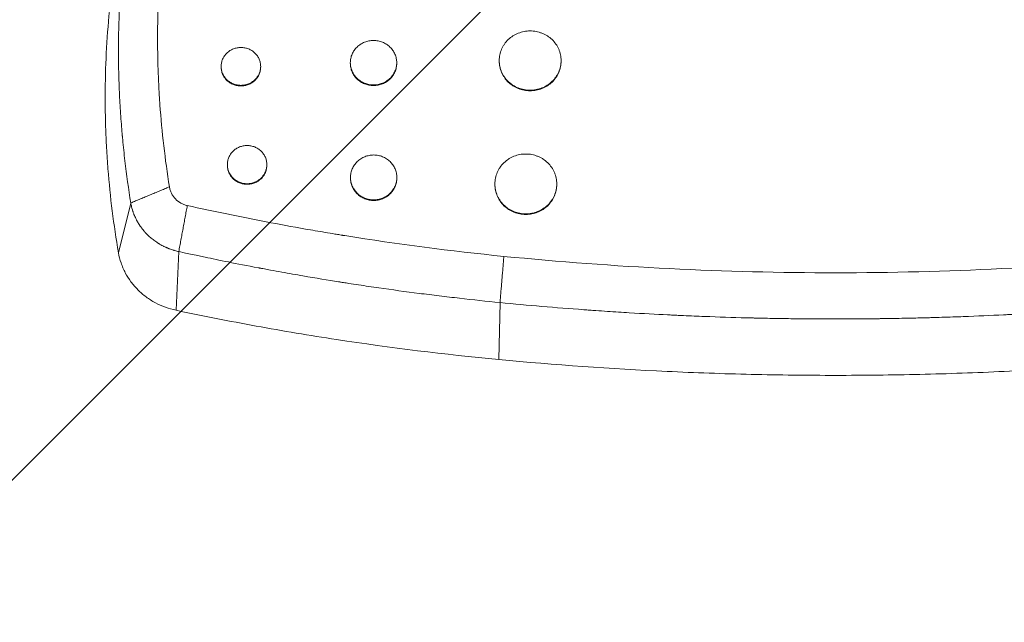
# Model space of a CAD drawing. Units: millimetres. Extents: x -875 to 875, y -3985 to 3984.
# Drawn here: x -237 to 50, y -730 to -554 of the extents above; entities that cross this region are included whole.
import ezdxf

# ---------------------------------------------------------------- set-up
doc = ezdxf.new("R2010")
doc.units = ezdxf.units.MM
doc.header["$LTSCALE"] = 20
doc.linetypes.add('HIDDEN', pattern=[9.525, 6.35, -3.175])
doc.layers.add('2d', color=230, linetype='Continuous')
doc.layers.add('AS-Free_Space_Hatch', color=31, linetype='HIDDEN')

msp = doc.modelspace()

# ---------------------------------------------------------------- hatches: boundary and pattern name
at = {"layer": 'AS-Free_Space_Hatch'}
h = msp.add_hatch(dxfattribs=at)
h.set_pattern_fill('ANSI31', color=256, scale=100)
h.paths.add_polyline_path([(875, 3984.5), (-875, 3984.5), (-875, -3984.5), (875, -3984.5)])

# ---------------------------------------------------------------- linework, layer by layer
at = {"layer": '2d', "lineweight": 0}
for p, q in [((-140.73, -566.7), (-140.73, -566.86)), ((-127.23, -566.7), (-127.23, -566.86)), ((-97.4, -566.06), (-97.4, -566.23)), ((-79.4, -566.06), (-79.4, -566.23)), ((-178.32, -567.77), (-178.32, -567.94)), ((-166.82, -567.77), (-166.82, -567.94)), ((-176.52, -596.35), (-176.52, -596.52)), ((-165.02, -596.35), (-165.02, -596.52)), ((-140.68, -600.08), (-140.68, -600.25)), ((-127.18, -600.08), (-127.18, -600.25)), ((-98.66, -601.96), (-98.66, -602.13)), ((-80.66, -601.96), (-80.66, -602.13)), ((-208.2, -621.99), (-204.61, -607.52)), ((-191.44, -638.74), (-190.66, -621.65)), ((-97.51, -653.08), (-97.17, -636.48))]:
    msp.add_line(p, q, dxfattribs=at)
for points, knots in [([(-204.61, -607.52), (-205.27, -603.43), (-206.13, -597.29), (-206.81, -590.88), (-207.04, -588.44), (-207.07, -588.05), (-207.09, -587.8), (-207.1, -587.67), (-207.16, -587.05), (-207.29, -585.55), (-207.41, -584.03), (-207.63, -580.98), (-207.75, -578.93), (-207.91, -575.8), (-207.96, -574.63), (-208.01, -573.38), (-208.02, -573.18), (-208.02, -573.05), (-208.02, -572.97), (-208.04, -572.59), (-208.05, -572.29), (-208.08, -571.4), (-208.09, -570.81), (-208.17, -567.93), (-208.19, -565.78), (-208.2, -562.8), (-208.2, -561.85), (-208.19, -560.47), (-208.18, -559.8), (-208.17, -559.05), (-208.16, -558.67), (-208.16, -558.49), (-208.16, -558.4), (-208.16, -558.35), (-208.16, -558.33), (-208.15, -558.32), (-208.15, -558.31), (-208.08, -554.22), (-207.91, -550.14), (-207.53, -544.04), (-207.36, -541.75), (-207.14, -539.34), (-207.11, -538.96), (-207.09, -538.71), (-207.08, -538.59), (-207.02, -537.98), (-206.88, -536.51), (-206.73, -535.02), (-206.4, -532.02), (-206.15, -529.99), (-205.75, -526.91), (-205.6, -525.88), (-205.43, -524.7), (-205.4, -524.51), (-205.38, -524.31), (-205.36, -524.18), (-205.34, -524.1), (-205.29, -523.73), (-205.25, -523.43), (-205.11, -522.55), (-205.02, -521.98), (-204.22, -516.88), (-203.49, -513.02), (-202.84, -509.82)], [0, 0, 0, 0, 0.125, 0.1875, 0.195312, 0.199219, 0.199219, 0.203125, 0.203125, 0.21875, 0.25, 0.25, 0.3125, 0.3125, 0.34375, 0.347656, 0.349609, 0.349609, 0.351562, 0.351562, 0.359375, 0.359375, 0.375, 0.375, 0.4375, 0.4375, 0.46875, 0.46875, 0.484375, 0.492187, 0.496094, 0.498047, 0.499023, 0.499512, 0.499756, 0.499756, 0.5, 0.5, 0.625, 0.625, 0.6875, 0.695312, 0.699219, 0.699219, 0.703125, 0.703125, 0.71875, 0.75, 0.75, 0.8125, 0.8125, 0.84375, 0.84375, 0.847656, 0.849609, 0.849609, 0.851562, 0.851562, 0.859375, 0.859375, 0.875, 0.875, 1, 1, 1, 1]), ([(-191.66, -507.91), (-192.44, -511.77), (-193.48, -517.58), (-194.46, -524.42), (-194.83, -527.36), (-195.06, -529.32), (-195.17, -530.3), (-195.71, -535.21), (-196.05, -539.15), (-196.54, -547.06), (-196.7, -551.02), (-196.85, -558.97), (-196.82, -564.94), (-196.56, -571.93), (-196.37, -575.42), (-196.27, -576.92), (-196.21, -577.92), (-196.17, -578.42), (-195.57, -586.89), (-194.65, -594.86), (-193.38, -602.81)], [0, 0, 0, 0, 0.125, 0.1875, 0.21875, 0.21875, 0.25, 0.25, 0.375, 0.375, 0.5, 0.5, 0.625, 0.6875, 0.71875, 0.734375, 0.734375, 0.75, 0.75, 1, 1, 1, 1]), ([(-208.2, -621.99), (-209.6, -613.91), (-210.62, -605.78), (-211.42, -595.58), (-211.56, -593.54), (-211.78, -589.45), (-211.87, -587.41), (-212.07, -581.27), (-212.1, -577.18), (-211.98, -569), (-211.82, -564.91), (-211.31, -556.73), (-210.97, -552.65), (-209.64, -540.44), (-208.37, -532.34), (-206.73, -524.3)], [0, 0, 0, 0, 0.0260423, 0.0260423, 0.0325528, 0.0325528, 0.0390634, 0.0390634, 0.0520845, 0.0520845, 0.0651056, 0.0651056, 0.0781268, 0.0781268, 0.104169, 0.104169, 0.104169, 0.104169]), ([(-79.4, -566.06), (-79.4, -565.49), (-79.46, -564.93), (-79.63, -564.11), (-79.7, -563.84), (-79.87, -563.29), (-79.97, -563.03), (-80.31, -562.24), (-80.59, -561.75), (-81.24, -560.81), (-81.62, -560.37), (-82.45, -559.57), (-82.91, -559.22), (-83.64, -558.75), (-83.9, -558.6), (-84.42, -558.33), (-84.95, -558.09), (-85.5, -557.91), (-86.07, -557.74), (-86.35, -557.67), (-87.23, -557.51), (-87.81, -557.45), (-88.69, -557.45), (-88.99, -557.46), (-89.58, -557.52), (-89.87, -557.56), (-90.74, -557.73), (-91.3, -557.89), (-92.12, -558.21), (-92.39, -558.33), (-92.91, -558.6), (-93.16, -558.75), (-93.89, -559.21), (-94.35, -559.57), (-95.19, -560.37), (-95.56, -560.81), (-96.05, -561.51), (-96.2, -561.75), (-96.48, -562.25), (-96.6, -562.51), (-96.94, -563.29), (-97.11, -563.83), (-97.34, -564.93), (-97.4, -565.5), (-97.4, -566.06)], [0, 0, 0, 0, 0.00175948, 0.00175948, 0.00263923, 0.00263923, 0.00351897, 0.00351897, 0.00527845, 0.00527845, 0.00703793, 0.00703793, 0.00879742, 0.00879742, 0.00967716, 0.00967716, 0.0105569, 0.01143664, 0.01143664, 0.01231639, 0.01231639, 0.01407587, 0.01407587, 0.01495561, 0.01495561, 0.01583535, 0.01583535, 0.01759484, 0.01759484, 0.01847458, 0.01847458, 0.01935432, 0.01935432, 0.0211138, 0.0211138, 0.02287329, 0.02287329, 0.02375303, 0.02375303, 0.02463277, 0.02463277, 0.02639225, 0.02639225, 0.02815174, 0.02815174, 0.02815174, 0.02815174]), ([(-127.23, -566.7), (-127.23, -566.27), (-127.28, -565.85), (-127.4, -565.23), (-127.46, -565.03), (-127.59, -564.62), (-127.66, -564.42), (-127.91, -563.83), (-128.12, -563.46), (-128.61, -562.76), (-128.9, -562.42), (-129.52, -561.83), (-129.86, -561.56), (-130.41, -561.21), (-130.6, -561.1), (-130.99, -560.9), (-131.39, -560.72), (-131.81, -560.57), (-132.23, -560.45), (-132.45, -560.4), (-133.1, -560.28), (-133.54, -560.23), (-134.42, -560.23), (-134.87, -560.28), (-135.73, -560.44), (-136.15, -560.56), (-136.77, -560.81), (-136.97, -560.9), (-137.36, -561.1), (-137.55, -561.21), (-138.1, -561.56), (-138.44, -561.82), (-139.07, -562.43), (-139.35, -562.75), (-139.72, -563.28), (-139.83, -563.46), (-140.04, -563.83), (-140.13, -564.03), (-140.39, -564.62), (-140.52, -565.02), (-140.69, -565.85), (-140.73, -566.27), (-140.73, -566.7)], [0, 0, 0, 0, 0.00131965, 0.00131965, 0.00197947, 0.00197947, 0.0026393, 0.0026393, 0.00395895, 0.00395895, 0.0052786, 0.0052786, 0.00659825, 0.00659825, 0.00725807, 0.00725807, 0.0079179, 0.00857772, 0.00857772, 0.00923755, 0.00923755, 0.0105572, 0.0105572, 0.01187685, 0.01187685, 0.0131965, 0.0131965, 0.01385632, 0.01385632, 0.01451615, 0.01451615, 0.01583579, 0.01583579, 0.01715544, 0.01715544, 0.01781527, 0.01781527, 0.01847509, 0.01847509, 0.01979474, 0.01979474, 0.02111439, 0.02111439, 0.02111439, 0.02111439]), ([(-166.82, -567.77), (-166.82, -567.4), (-166.86, -567.05), (-166.97, -566.52), (-167.01, -566.34), (-167.12, -566), (-167.19, -565.83), (-167.4, -565.33), (-167.58, -565.01), (-168, -564.41), (-168.24, -564.13), (-168.77, -563.62), (-169.06, -563.39), (-169.53, -563.09), (-169.69, -563), (-170.03, -562.83), (-170.2, -562.75), (-170.71, -562.54), (-171.08, -562.44), (-171.82, -562.3), (-172.19, -562.26), (-172.94, -562.26), (-173.32, -562.3), (-174.06, -562.44), (-174.42, -562.54), (-174.94, -562.75), (-175.12, -562.83), (-175.45, -563), (-175.61, -563.09), (-176.08, -563.39), (-176.37, -563.62), (-176.9, -564.13), (-177.14, -564.41), (-177.46, -564.86), (-177.55, -565.01), (-177.73, -565.33), (-177.81, -565.49), (-178.03, -565.99), (-178.14, -566.34), (-178.28, -567.04), (-178.32, -567.41), (-178.32, -567.77)], [0, 0, 0, 0, 0.00112418, 0.00112418, 0.00168627, 0.00168627, 0.00224835, 0.00224835, 0.00337253, 0.00337253, 0.00449671, 0.00449671, 0.00562089, 0.00562089, 0.00618297, 0.00618297, 0.00674506, 0.00674506, 0.00786924, 0.00786924, 0.00899342, 0.00899342, 0.01011759, 0.01011759, 0.01124177, 0.01124177, 0.01180386, 0.01180386, 0.01236595, 0.01236595, 0.01349013, 0.01349013, 0.0146143, 0.0146143, 0.01517639, 0.01517639, 0.01573848, 0.01573848, 0.01686266, 0.01686266, 0.01798683, 0.01798683, 0.01798683, 0.01798683]), ([(-140.73, -566.7), (-140.73, -567.12), (-140.69, -567.54), (-140.56, -568.16), (-140.51, -568.37), (-140.38, -568.78), (-140.3, -568.97), (-140.05, -569.56), (-139.84, -569.93), (-139.35, -570.64), (-139.07, -570.97), (-138.6, -571.42), (-138.44, -571.56), (-138.1, -571.83), (-137.92, -571.96), (-137.37, -572.31), (-136.98, -572.51), (-136.37, -572.76), (-136.16, -572.83), (-135.73, -572.95), (-135.52, -573), (-134.87, -573.13), (-134.43, -573.17), (-133.54, -573.17), (-133.1, -573.13), (-132.45, -573.01), (-132.24, -572.95), (-131.82, -572.83), (-131.61, -572.76), (-130.99, -572.52), (-130.6, -572.32), (-129.87, -571.85), (-129.52, -571.57), (-128.9, -570.98), (-128.62, -570.65), (-128.25, -570.12), (-128.13, -569.94), (-127.93, -569.56), (-127.83, -569.37), (-127.58, -568.79), (-127.45, -568.38), (-127.28, -567.55), (-127.23, -567.12), (-127.23, -566.7)], [0.02111439, 0.02111439, 0.02111439, 0.02111439, 0.02243389, 0.02243389, 0.02309364, 0.02309364, 0.02375339, 0.02375339, 0.02507289, 0.02507289, 0.02639238, 0.02639238, 0.02705213, 0.02705213, 0.02771188, 0.02771188, 0.02903138, 0.02903138, 0.02969113, 0.02969113, 0.03035088, 0.03035088, 0.03167038, 0.03167038, 0.03298987, 0.03298987, 0.03364962, 0.03364962, 0.03430937, 0.03430937, 0.03562887, 0.03562887, 0.03694837, 0.03694837, 0.03826787, 0.03826787, 0.03892761, 0.03892761, 0.03958736, 0.03958736, 0.04090686, 0.04090686, 0.04222636, 0.04222636, 0.04222636, 0.04222636]), ([(-127.23, -566.86), (-127.23, -567.29), (-127.28, -567.71), (-127.4, -568.33), (-127.46, -568.54), (-127.59, -568.94), (-127.66, -569.14), (-127.91, -569.73), (-128.12, -570.1), (-128.61, -570.81), (-128.9, -571.14), (-129.52, -571.74), (-129.86, -572.01), (-130.41, -572.36), (-130.6, -572.47), (-130.99, -572.67), (-131.39, -572.85), (-131.81, -573), (-132.23, -573.12), (-132.45, -573.17), (-133.1, -573.3), (-133.54, -573.34), (-134.42, -573.34), (-134.87, -573.3), (-135.73, -573.13), (-136.15, -573.01), (-136.77, -572.76), (-136.97, -572.67), (-137.36, -572.47), (-137.55, -572.36), (-138.1, -572.01), (-138.44, -571.74), (-139.07, -571.14), (-139.35, -570.81), (-139.72, -570.28), (-139.83, -570.1), (-140.04, -569.73), (-140.13, -569.53), (-140.39, -568.95), (-140.52, -568.54), (-140.69, -567.71), (-140.73, -567.29), (-140.73, -566.86)], [0, 0, 0, 0, 0.00131979, 0.00131979, 0.00197969, 0.00197969, 0.00263958, 0.00263958, 0.00395937, 0.00395937, 0.00527916, 0.00527916, 0.00659895, 0.00659895, 0.00725885, 0.00725885, 0.00791874, 0.00857864, 0.00857864, 0.00923854, 0.00923854, 0.01055833, 0.01055833, 0.01187812, 0.01187812, 0.01319791, 0.01319791, 0.0138578, 0.0138578, 0.0145177, 0.0145177, 0.01583749, 0.01583749, 0.01715728, 0.01715728, 0.01781718, 0.01781718, 0.01847707, 0.01847707, 0.01979686, 0.01979686, 0.02111665, 0.02111665, 0.02111665, 0.02111665]), ([(-97.4, -566.06), (-97.4, -566.63), (-97.34, -567.18), (-97.17, -568.02), (-97.1, -568.3), (-96.93, -568.84), (-96.73, -569.37), (-96.48, -569.87), (-96.2, -570.37), (-96.05, -570.62), (-95.56, -571.33), (-95.19, -571.76), (-94.56, -572.36), (-94.35, -572.55), (-93.89, -572.91), (-93.65, -573.08), (-92.92, -573.55), (-92.4, -573.82), (-91.58, -574.14), (-91.3, -574.24), (-90.74, -574.41), (-90.45, -574.47), (-89.59, -574.64), (-89, -574.7), (-87.82, -574.7), (-87.23, -574.64), (-86.36, -574.48), (-86.08, -574.41), (-85.51, -574.24), (-85.23, -574.15), (-84.41, -573.82), (-83.9, -573.56), (-82.92, -572.93), (-82.46, -572.57), (-81.62, -571.77), (-81.25, -571.34), (-80.76, -570.63), (-80.61, -570.38), (-80.33, -569.88), (-80.2, -569.63), (-79.86, -568.85), (-79.69, -568.31), (-79.46, -567.2), (-79.4, -566.63), (-79.4, -566.06)], [0.02815174, 0.02815174, 0.02815174, 0.02815174, 0.02991108, 0.02991108, 0.03079075, 0.03079075, 0.03167042, 0.0325501, 0.0325501, 0.03342977, 0.03342977, 0.03518911, 0.03518911, 0.03606878, 0.03606878, 0.03694845, 0.03694845, 0.0387078, 0.0387078, 0.03958747, 0.03958747, 0.04046714, 0.04046714, 0.04222648, 0.04222648, 0.04398583, 0.04398583, 0.0448655, 0.0448655, 0.04574517, 0.04574517, 0.04750451, 0.04750451, 0.04926386, 0.04926386, 0.0510232, 0.0510232, 0.05190287, 0.05190287, 0.05278254, 0.05278254, 0.05454189, 0.05454189, 0.05630123, 0.05630123, 0.05630123, 0.05630123]), ([(-79.4, -566.23), (-79.4, -566.8), (-79.46, -567.36), (-79.63, -568.19), (-79.7, -568.46), (-79.87, -569), (-79.97, -569.27), (-80.31, -570.06), (-80.59, -570.55), (-81.24, -571.49), (-81.62, -571.93), (-82.45, -572.73), (-82.9, -573.09), (-83.64, -573.56), (-83.9, -573.71), (-84.42, -573.98), (-84.95, -574.22), (-85.5, -574.41), (-86.07, -574.57), (-86.35, -574.64), (-87.23, -574.81), (-87.81, -574.86), (-88.69, -574.86), (-88.99, -574.85), (-89.58, -574.8), (-89.87, -574.75), (-90.74, -574.59), (-91.3, -574.42), (-92.12, -574.1), (-92.39, -573.98), (-92.91, -573.71), (-93.16, -573.56), (-93.89, -573.09), (-94.35, -572.74), (-95.19, -571.93), (-95.56, -571.49), (-96.05, -570.79), (-96.2, -570.55), (-96.48, -570.05), (-96.6, -569.79), (-96.94, -569.01), (-97.11, -568.47), (-97.34, -567.36), (-97.4, -566.79), (-97.4, -566.23)], [0, 0, 0, 0, 0.00175973, 0.00175973, 0.0026396, 0.0026396, 0.00351946, 0.00351946, 0.0052792, 0.0052792, 0.00703893, 0.00703893, 0.00879866, 0.00879866, 0.00967852, 0.00967852, 0.01055839, 0.01143826, 0.01143826, 0.01231812, 0.01231812, 0.01407785, 0.01407785, 0.01495772, 0.01495772, 0.01583759, 0.01583759, 0.01759732, 0.01759732, 0.01847718, 0.01847718, 0.01935705, 0.01935705, 0.02111678, 0.02111678, 0.02287651, 0.02287651, 0.02375638, 0.02375638, 0.02463624, 0.02463624, 0.02639598, 0.02639598, 0.02815571, 0.02815571, 0.02815571, 0.02815571]), ([(-178.32, -567.77), (-178.32, -568.13), (-178.28, -568.48), (-178.17, -569.02), (-178.13, -569.19), (-178.02, -569.54), (-177.96, -569.71), (-177.74, -570.21), (-177.56, -570.53), (-177.14, -571.13), (-176.91, -571.41), (-176.38, -571.92), (-176.08, -572.15), (-175.45, -572.55), (-175.12, -572.72), (-174.6, -572.93), (-174.42, -572.99), (-174.06, -573.1), (-173.88, -573.14), (-173.33, -573.25), (-172.95, -573.28), (-172.2, -573.28), (-171.82, -573.25), (-171.27, -573.14), (-171.09, -573.1), (-170.73, -573), (-170.55, -572.93), (-170.02, -572.73), (-169.69, -572.56), (-169.07, -572.16), (-168.77, -571.92), (-168.24, -571.41), (-168, -571.14), (-167.69, -570.69), (-167.59, -570.53), (-167.41, -570.21), (-167.33, -570.05), (-167.12, -569.55), (-167.01, -569.2), (-166.86, -568.49), (-166.82, -568.13), (-166.82, -567.77)], [0.01798683, 0.01798683, 0.01798683, 0.01798683, 0.01911087, 0.01911087, 0.01967288, 0.01967288, 0.0202349, 0.0202349, 0.02135893, 0.02135893, 0.02248296, 0.02248296, 0.02360699, 0.02360699, 0.02473102, 0.02473102, 0.02529304, 0.02529304, 0.02585506, 0.02585506, 0.02697909, 0.02697909, 0.02810312, 0.02810312, 0.02866514, 0.02866514, 0.02922715, 0.02922715, 0.03035118, 0.03035118, 0.03147521, 0.03147521, 0.03259925, 0.03259925, 0.03316126, 0.03316126, 0.03372328, 0.03372328, 0.03484731, 0.03484731, 0.03597134, 0.03597134, 0.03597134, 0.03597134]), ([(-166.82, -567.94), (-166.82, -568.3), (-166.86, -568.66), (-166.97, -569.19), (-167.01, -569.36), (-167.12, -569.71), (-167.19, -569.88), (-167.4, -570.38), (-167.58, -570.7), (-168, -571.3), (-168.24, -571.58), (-168.77, -572.09), (-169.06, -572.32), (-169.53, -572.62), (-169.69, -572.71), (-170.03, -572.88), (-170.2, -572.96), (-170.71, -573.17), (-171.08, -573.27), (-171.82, -573.42), (-172.19, -573.45), (-172.94, -573.45), (-173.32, -573.42), (-174.06, -573.27), (-174.42, -573.17), (-174.94, -572.96), (-175.12, -572.88), (-175.45, -572.71), (-175.61, -572.62), (-176.08, -572.32), (-176.37, -572.09), (-176.9, -571.58), (-177.14, -571.3), (-177.46, -570.85), (-177.55, -570.7), (-177.73, -570.38), (-177.81, -570.21), (-178.03, -569.71), (-178.14, -569.37), (-178.28, -568.66), (-178.32, -568.29), (-178.32, -567.94)], [0, 0, 0, 0, 0.00112428, 0.00112428, 0.00168642, 0.00168642, 0.00224856, 0.00224856, 0.00337285, 0.00337285, 0.00449713, 0.00449713, 0.00562141, 0.00562141, 0.00618355, 0.00618355, 0.00674569, 0.00674569, 0.00786997, 0.00786997, 0.00899425, 0.00899425, 0.01011854, 0.01011854, 0.01124282, 0.01124282, 0.01180496, 0.01180496, 0.0123671, 0.0123671, 0.01349138, 0.01349138, 0.01461566, 0.01461566, 0.0151778, 0.0151778, 0.01573994, 0.01573994, 0.01686423, 0.01686423, 0.01798851, 0.01798851, 0.01798851, 0.01798851]), ([(-165.02, -596.35), (-165.02, -595.98), (-165.06, -595.62), (-165.17, -595.09), (-165.21, -594.91), (-165.32, -594.57), (-165.39, -594.39), (-165.6, -593.89), (-165.78, -593.57), (-166.2, -592.97), (-166.44, -592.68), (-166.97, -592.17), (-167.26, -591.94), (-167.73, -591.63), (-167.89, -591.54), (-168.22, -591.37), (-168.39, -591.29), (-168.91, -591.08), (-169.28, -590.97), (-170.02, -590.83), (-170.39, -590.8), (-171.14, -590.8), (-171.53, -590.83), (-172.26, -590.97), (-172.62, -591.08), (-173.15, -591.29), (-173.32, -591.37), (-173.65, -591.54), (-173.81, -591.63), (-174.28, -591.93), (-174.57, -592.16), (-175.11, -592.68), (-175.34, -592.96), (-175.66, -593.41), (-175.75, -593.57), (-175.93, -593.89), (-176.01, -594.06), (-176.23, -594.56), (-176.34, -594.91), (-176.48, -595.62), (-176.52, -595.99), (-176.52, -596.35)], [0, 0, 0, 0, 0.00112495, 0.00112495, 0.00168743, 0.00168743, 0.0022499, 0.0022499, 0.00337485, 0.00337485, 0.0044998, 0.0044998, 0.00562475, 0.00562475, 0.00618723, 0.00618723, 0.0067497, 0.0067497, 0.00787465, 0.00787465, 0.0089996, 0.0089996, 0.01012455, 0.01012455, 0.0112495, 0.0112495, 0.01181198, 0.01181198, 0.01237445, 0.01237445, 0.0134994, 0.0134994, 0.01462435, 0.01462435, 0.01518683, 0.01518683, 0.0157493, 0.0157493, 0.01687425, 0.01687425, 0.0179992, 0.0179992, 0.0179992, 0.0179992]), ([(-127.18, -600.08), (-127.18, -599.65), (-127.22, -599.22), (-127.35, -598.6), (-127.4, -598.39), (-127.53, -597.98), (-127.61, -597.78), (-127.86, -597.19), (-128.07, -596.81), (-128.56, -596.1), (-128.84, -595.77), (-129.46, -595.16), (-129.8, -594.89), (-130.36, -594.54), (-130.55, -594.43), (-130.94, -594.22), (-131.34, -594.04), (-131.75, -593.9), (-132.18, -593.77), (-132.39, -593.72), (-133.05, -593.59), (-133.49, -593.55), (-134.37, -593.55), (-134.81, -593.6), (-135.68, -593.76), (-136.1, -593.89), (-136.72, -594.13), (-136.92, -594.22), (-137.31, -594.43), (-137.5, -594.54), (-138.05, -594.89), (-138.39, -595.16), (-139.02, -595.77), (-139.3, -596.1), (-139.66, -596.63), (-139.78, -596.81), (-139.99, -597.19), (-140.08, -597.39), (-140.34, -597.98), (-140.46, -598.38), (-140.63, -599.22), (-140.68, -599.65), (-140.68, -600.08)], [0, 0, 0, 0, 0.00132072, 0.00132072, 0.00198108, 0.00198108, 0.00264145, 0.00264145, 0.00396217, 0.00396217, 0.00528289, 0.00528289, 0.00660362, 0.00660362, 0.00726398, 0.00726398, 0.00792434, 0.0085847, 0.0085847, 0.00924506, 0.00924506, 0.01056578, 0.01056578, 0.01188651, 0.01188651, 0.01320723, 0.01320723, 0.01386759, 0.01386759, 0.01452795, 0.01452795, 0.01584868, 0.01584868, 0.0171694, 0.0171694, 0.01782976, 0.01782976, 0.01849012, 0.01849012, 0.01981085, 0.01981085, 0.02113157, 0.02113157, 0.02113157, 0.02113157]), ([(-80.66, -601.96), (-80.66, -601.39), (-80.72, -600.82), (-80.89, -599.99), (-80.96, -599.71), (-81.13, -599.17), (-81.23, -598.9), (-81.57, -598.11), (-81.85, -597.61), (-82.5, -596.66), (-82.88, -596.21), (-83.71, -595.41), (-84.16, -595.05), (-84.9, -594.57), (-85.16, -594.42), (-85.68, -594.15), (-86.21, -593.91), (-86.76, -593.72), (-87.32, -593.55), (-87.61, -593.48), (-88.49, -593.32), (-89.07, -593.26), (-89.95, -593.26), (-90.25, -593.27), (-90.84, -593.33), (-91.13, -593.37), (-92, -593.54), (-92.56, -593.7), (-93.38, -594.03), (-93.65, -594.15), (-94.17, -594.42), (-94.42, -594.57), (-95.15, -595.04), (-95.61, -595.4), (-96.45, -596.22), (-96.82, -596.66), (-97.31, -597.36), (-97.46, -597.61), (-97.74, -598.11), (-97.87, -598.37), (-98.2, -599.16), (-98.37, -599.7), (-98.6, -600.82), (-98.66, -601.39), (-98.66, -601.96)], [0, 0, 0, 0, 0.00176102, 0.00176102, 0.00264152, 0.00264152, 0.00352203, 0.00352203, 0.00528305, 0.00528305, 0.00704407, 0.00704407, 0.00880508, 0.00880508, 0.00968559, 0.00968559, 0.0105661, 0.01144661, 0.01144661, 0.01232711, 0.01232711, 0.01408813, 0.01408813, 0.01496864, 0.01496864, 0.01584915, 0.01584915, 0.01761016, 0.01761016, 0.01849067, 0.01849067, 0.01937118, 0.01937118, 0.0211322, 0.0211322, 0.02289321, 0.02289321, 0.02377372, 0.02377372, 0.02465423, 0.02465423, 0.02641525, 0.02641525, 0.02817626, 0.02817626, 0.02817626, 0.02817626]), ([(-176.52, -596.35), (-176.52, -596.71), (-176.48, -597.07), (-176.37, -597.61), (-176.33, -597.79), (-176.22, -598.13), (-176.16, -598.31), (-175.94, -598.81), (-175.76, -599.13), (-175.34, -599.74), (-175.11, -600.02), (-174.58, -600.53), (-174.28, -600.77), (-173.66, -601.17), (-173.33, -601.34), (-172.63, -601.62), (-172.27, -601.73), (-171.53, -601.87), (-171.16, -601.91), (-170.4, -601.91), (-170.02, -601.88), (-169.47, -601.77), (-169.29, -601.73), (-168.93, -601.62), (-168.75, -601.56), (-168.22, -601.35), (-167.89, -601.18), (-167.27, -600.77), (-166.97, -600.54), (-166.44, -600.02), (-166.2, -599.74), (-165.89, -599.29), (-165.79, -599.13), (-165.61, -598.81), (-165.53, -598.65), (-165.32, -598.15), (-165.21, -597.8), (-165.06, -597.08), (-165.02, -596.72), (-165.02, -596.35)], [0.0179992, 0.0179992, 0.0179992, 0.0179992, 0.01912406, 0.01912406, 0.01968649, 0.01968649, 0.02024892, 0.02024892, 0.02137378, 0.02137378, 0.02249864, 0.02249864, 0.02362349, 0.02362349, 0.02474835, 0.02474835, 0.02587321, 0.02587321, 0.02699807, 0.02699807, 0.02812292, 0.02812292, 0.02868535, 0.02868535, 0.02924778, 0.02924778, 0.03037264, 0.03037264, 0.0314975, 0.0314975, 0.03262236, 0.03262236, 0.03318478, 0.03318478, 0.03374721, 0.03374721, 0.03487207, 0.03487207, 0.03599693, 0.03599693, 0.03599693, 0.03599693]), ([(-165.02, -596.52), (-165.02, -596.88), (-165.06, -597.24), (-165.17, -597.78), (-165.21, -597.95), (-165.32, -598.3), (-165.39, -598.48), (-165.6, -598.98), (-165.78, -599.3), (-166.2, -599.9), (-166.44, -600.19), (-166.97, -600.7), (-167.26, -600.93), (-167.73, -601.24), (-167.89, -601.33), (-168.22, -601.51), (-168.39, -601.58), (-168.91, -601.79), (-169.28, -601.9), (-170.02, -602.04), (-170.39, -602.08), (-171.14, -602.08), (-171.53, -602.04), (-172.26, -601.9), (-172.62, -601.8), (-173.15, -601.59), (-173.32, -601.51), (-173.65, -601.33), (-173.81, -601.24), (-174.28, -600.94), (-174.57, -600.71), (-175.11, -600.19), (-175.34, -599.91), (-175.66, -599.45), (-175.75, -599.3), (-175.93, -598.98), (-176.01, -598.81), (-176.23, -598.31), (-176.34, -597.96), (-176.48, -597.25), (-176.52, -596.88), (-176.52, -596.52)], [0, 0, 0, 0, 0.00112511, 0.00112511, 0.00168766, 0.00168766, 0.00225021, 0.00225021, 0.00337532, 0.00337532, 0.00450043, 0.00450043, 0.00562553, 0.00562553, 0.00618809, 0.00618809, 0.00675064, 0.00675064, 0.00787575, 0.00787575, 0.00900085, 0.00900085, 0.01012596, 0.01012596, 0.01125107, 0.01125107, 0.01181362, 0.01181362, 0.01237617, 0.01237617, 0.01350128, 0.01350128, 0.01462639, 0.01462639, 0.01518894, 0.01518894, 0.0157515, 0.0157515, 0.0168766, 0.0168766, 0.01800171, 0.01800171, 0.01800171, 0.01800171]), ([(-140.68, -600.08), (-140.68, -600.5), (-140.64, -600.93), (-140.51, -601.56), (-140.45, -601.77), (-140.33, -602.18), (-140.25, -602.38), (-140, -602.97), (-139.79, -603.35), (-139.3, -604.06), (-139.02, -604.39), (-138.55, -604.84), (-138.39, -604.99), (-138.05, -605.26), (-137.87, -605.39), (-137.32, -605.75), (-136.93, -605.95), (-136.32, -606.2), (-136.11, -606.27), (-135.68, -606.39), (-135.47, -606.45), (-134.82, -606.57), (-134.38, -606.62), (-133.49, -606.62), (-133.05, -606.57), (-132.4, -606.45), (-132.19, -606.4), (-131.76, -606.27), (-131.55, -606.2), (-130.94, -605.95), (-130.55, -605.75), (-129.82, -605.28), (-129.47, -605), (-128.84, -604.4), (-128.57, -604.07), (-128.2, -603.53), (-128.08, -603.35), (-127.87, -602.97), (-127.78, -602.78), (-127.53, -602.19), (-127.4, -601.78), (-127.22, -600.94), (-127.18, -600.51), (-127.18, -600.08)], [0.02113157, 0.02113157, 0.02113157, 0.02113157, 0.02245223, 0.02245223, 0.02311255, 0.02311255, 0.02377288, 0.02377288, 0.02509354, 0.02509354, 0.0264142, 0.0264142, 0.02707453, 0.02707453, 0.02773485, 0.02773485, 0.02905551, 0.02905551, 0.02971584, 0.02971584, 0.03037617, 0.03037617, 0.03169682, 0.03169682, 0.03301748, 0.03301748, 0.03367781, 0.03367781, 0.03433814, 0.03433814, 0.0356588, 0.0356588, 0.03697945, 0.03697945, 0.03830011, 0.03830011, 0.03896044, 0.03896044, 0.03962077, 0.03962077, 0.04094142, 0.04094142, 0.04226208, 0.04226208, 0.04226208, 0.04226208]), ([(-127.18, -600.25), (-127.18, -600.68), (-127.22, -601.1), (-127.35, -601.73), (-127.4, -601.93), (-127.53, -602.34), (-127.61, -602.55), (-127.86, -603.14), (-128.07, -603.52), (-128.56, -604.23), (-128.84, -604.56), (-129.46, -605.17), (-129.8, -605.44), (-130.36, -605.8), (-130.55, -605.91), (-130.94, -606.11), (-131.34, -606.29), (-131.75, -606.44), (-132.18, -606.56), (-132.39, -606.62), (-133.05, -606.74), (-133.49, -606.78), (-134.37, -606.78), (-134.81, -606.74), (-135.68, -606.57), (-136.1, -606.45), (-136.72, -606.2), (-136.92, -606.11), (-137.31, -605.91), (-137.5, -605.8), (-138.05, -605.44), (-138.39, -605.17), (-139.02, -604.56), (-139.3, -604.23), (-139.66, -603.7), (-139.78, -603.51), (-139.99, -603.14), (-140.08, -602.94), (-140.34, -602.35), (-140.46, -601.94), (-140.63, -601.1), (-140.68, -600.67), (-140.68, -600.25)], [0, 0, 0, 0, 0.00132095, 0.00132095, 0.00198142, 0.00198142, 0.0026419, 0.0026419, 0.00396284, 0.00396284, 0.00528379, 0.00528379, 0.00660474, 0.00660474, 0.00726521, 0.00726521, 0.00792569, 0.00858616, 0.00858616, 0.00924664, 0.00924664, 0.01056758, 0.01056758, 0.01188853, 0.01188853, 0.01320948, 0.01320948, 0.01386995, 0.01386995, 0.01453043, 0.01453043, 0.01585138, 0.01585138, 0.01717232, 0.01717232, 0.0178328, 0.0178328, 0.01849327, 0.01849327, 0.01981422, 0.01981422, 0.02113517, 0.02113517, 0.02113517, 0.02113517]), ([(-193.38, -602.81), (-193.33, -603.14), (-193.22, -603.62), (-193.05, -604.08), (-192.92, -604.38), (-192.86, -604.53), (-192.63, -604.98), (-192.46, -605.27), (-192.08, -605.82), (-191.87, -606.07), (-191.17, -606.8), (-190.65, -607.21), (-189.91, -607.63), (-189.76, -607.71), (-189.45, -607.85), (-189.3, -607.92), (-188.83, -608.1), (-188.51, -608.19), (-188.17, -608.27)], [0, 0, 0, 0, 0.125, 0.1875, 0.1875, 0.25, 0.25, 0.375, 0.375, 0.5, 0.5, 0.75, 0.75, 0.8125, 0.8125, 0.875, 0.875, 1, 1, 1, 1]), ([(-98.66, -601.96), (-98.66, -602.53), (-98.6, -603.09), (-98.43, -603.94), (-98.36, -604.22), (-98.19, -604.76), (-97.99, -605.3), (-97.74, -605.81), (-97.47, -606.31), (-97.31, -606.56), (-96.82, -607.28), (-96.45, -607.72), (-95.83, -608.32), (-95.61, -608.51), (-95.15, -608.88), (-94.91, -609.05), (-94.18, -609.53), (-93.66, -609.8), (-92.85, -610.13), (-92.57, -610.22), (-92, -610.39), (-91.71, -610.46), (-90.85, -610.63), (-90.26, -610.69), (-89.37, -610.69), (-89.08, -610.67), (-88.49, -610.62), (-87.91, -610.53), (-87.34, -610.4), (-86.77, -610.23), (-86.49, -610.13), (-85.67, -609.8), (-85.15, -609.53), (-84.18, -608.9), (-83.71, -608.53), (-82.88, -607.73), (-82.51, -607.29), (-82.02, -606.57), (-81.86, -606.33), (-81.59, -605.82), (-81.46, -605.56), (-81.12, -604.78), (-80.95, -604.23), (-80.72, -603.11), (-80.66, -602.54), (-80.66, -601.96)], [0.02817626, 0.02817626, 0.02817626, 0.02817626, 0.0299373, 0.0299373, 0.03081782, 0.03081782, 0.03169834, 0.03257886, 0.03257886, 0.03345938, 0.03345938, 0.03522042, 0.03522042, 0.03610094, 0.03610094, 0.03698146, 0.03698146, 0.0387425, 0.0387425, 0.03962302, 0.03962302, 0.04050354, 0.04050354, 0.04226458, 0.04226458, 0.0431451, 0.0431451, 0.04402562, 0.04490614, 0.04490614, 0.04578666, 0.04578666, 0.0475477, 0.0475477, 0.04930874, 0.04930874, 0.05106978, 0.05106978, 0.0519503, 0.0519503, 0.05283082, 0.05283082, 0.05459186, 0.05459186, 0.0563529, 0.0563529, 0.0563529, 0.0563529]), ([(-80.66, -602.13), (-80.66, -602.71), (-80.72, -603.27), (-80.89, -604.11), (-80.96, -604.38), (-81.13, -604.93), (-81.23, -605.2), (-81.57, -605.99), (-81.85, -606.49), (-82.5, -607.44), (-82.88, -607.89), (-83.71, -608.7), (-84.16, -609.06), (-84.9, -609.54), (-85.15, -609.69), (-85.67, -609.96), (-86.21, -610.2), (-86.76, -610.39), (-87.32, -610.56), (-87.61, -610.63), (-88.48, -610.8), (-89.07, -610.85), (-89.95, -610.85), (-90.25, -610.84), (-90.84, -610.78), (-91.13, -610.74), (-92, -610.57), (-92.56, -610.41), (-93.38, -610.08), (-93.65, -609.96), (-94.17, -609.68), (-94.42, -609.54), (-95.15, -609.06), (-95.61, -608.7), (-96.45, -607.89), (-96.82, -607.44), (-97.31, -606.74), (-97.46, -606.49), (-97.74, -605.99), (-97.87, -605.73), (-98.2, -604.93), (-98.37, -604.39), (-98.6, -603.28), (-98.66, -602.7), (-98.66, -602.13)], [0, 0, 0, 0, 0.00176142, 0.00176142, 0.00264214, 0.00264214, 0.00352285, 0.00352285, 0.00528427, 0.00528427, 0.0070457, 0.0070457, 0.00880712, 0.00880712, 0.00968783, 0.00968783, 0.01056854, 0.01144926, 0.01144926, 0.01232997, 0.01232997, 0.01409139, 0.01409139, 0.0149721, 0.0149721, 0.01585282, 0.01585282, 0.01761424, 0.01761424, 0.01849495, 0.01849495, 0.01937566, 0.01937566, 0.02113709, 0.02113709, 0.02289851, 0.02289851, 0.02377922, 0.02377922, 0.02465994, 0.02465994, 0.02642136, 0.02642136, 0.02818278, 0.02818278, 0.02818278, 0.02818278]), ([(-190.66, -621.65), (-190.96, -621.59), (-191.39, -621.49), (-191.98, -621.32), (-192.04, -621.3), (-192.18, -621.26), (-192.25, -621.24), (-192.46, -621.17), (-192.58, -621.13), (-192.94, -621.01), (-193.15, -620.94), (-193.43, -620.83), (-193.51, -620.8), (-193.63, -620.76), (-193.66, -620.74), (-193.74, -620.71), (-193.78, -620.7), (-193.92, -620.64), (-194.03, -620.59), (-194.19, -620.52), (-194.23, -620.51), (-194.29, -620.48), (-194.33, -620.46), (-194.43, -620.42), (-194.49, -620.39), (-194.66, -620.31), (-194.77, -620.26), (-194.9, -620.2), (-194.94, -620.18), (-195.02, -620.14), (-195.05, -620.12), (-195.23, -620.04), (-195.4, -619.95), (-195.78, -619.74), (-196, -619.62), (-196.27, -619.46), (-196.3, -619.44), (-196.35, -619.42), (-196.36, -619.41), (-196.38, -619.4), (-196.44, -619.36), (-196.59, -619.27), (-196.72, -619.18), (-197.18, -618.89), (-197.54, -618.64), (-198.24, -618.12), (-198.59, -617.84), (-199.09, -617.4), (-199.35, -617.17), (-199.63, -616.9), (-199.77, -616.76), (-199.85, -616.69), (-199.88, -616.66), (-199.89, -616.64), (-199.9, -616.63), (-199.91, -616.63), (-199.91, -616.62), (-199.92, -616.62), (-199.99, -616.54), (-200.14, -616.39), (-200.37, -616.14), (-200.4, -616.11), (-200.44, -616.06), (-200.45, -616.05), (-200.47, -616.03), (-200.52, -615.97), (-200.57, -615.91), (-200.69, -615.78), (-200.76, -615.7), (-200.85, -615.59), (-200.88, -615.55), (-200.91, -615.52), (-200.92, -615.51), (-200.92, -615.51), (-200.93, -615.5), (-200.94, -615.49), (-200.95, -615.47), (-201, -615.41), (-201.06, -615.33), (-201.18, -615.19), (-201.23, -615.13), (-201.3, -615.04), (-201.33, -615), (-201.37, -614.95), (-201.38, -614.94), (-201.38, -614.93), (-201.38, -614.93), (-201.38, -614.92), (-201.39, -614.92), (-201.39, -614.92), (-201.41, -614.89), (-201.45, -614.84), (-201.58, -614.66), (-201.67, -614.54), (-201.8, -614.36), (-201.81, -614.34), (-201.83, -614.32), (-201.83, -614.31), (-201.83, -614.31), (-201.84, -614.3), (-201.86, -614.27), (-201.91, -614.19), (-202.08, -613.94), (-202.23, -613.71), (-202.46, -613.34), (-202.63, -613.06), (-202.81, -612.72), (-202.9, -612.55), (-202.94, -612.48), (-202.96, -612.44), (-202.97, -612.42), (-202.98, -612.4), (-202.98, -612.39), (-202.99, -612.39), (-202.99, -612.38), (-203.09, -612.18), (-203.24, -611.89), (-203.5, -611.29), (-203.6, -611.07), (-203.75, -610.7), (-203.79, -610.57), (-203.87, -610.36), (-203.91, -610.25), (-203.95, -610.12), (-203.97, -610.06), (-203.98, -610.03), (-203.99, -610.01), (-203.99, -610), (-204.22, -609.31), (-204.36, -608.76), (-204.54, -607.93), (-204.59, -607.65), (-204.61, -607.52)], [0, 0, 0, 0, 0.0625, 0.0625, 0.070313, 0.070313, 0.078125, 0.078125, 0.09375, 0.09375, 0.125, 0.125, 0.140625, 0.140625, 0.148438, 0.148438, 0.15625, 0.15625, 0.171875, 0.171875, 0.175781, 0.175781, 0.179688, 0.179688, 0.1875, 0.1875, 0.203125, 0.203125, 0.210938, 0.210938, 0.21875, 0.21875, 0.25, 0.25, 0.28125, 0.28125, 0.285156, 0.285156, 0.287109, 0.287109, 0.289063, 0.296875, 0.3125, 0.3125, 0.375, 0.375, 0.4375, 0.4375, 0.46875, 0.484375, 0.492188, 0.496094, 0.498047, 0.498047, 0.499023, 0.499512, 0.499512, 0.5, 0.5, 0.53125, 0.53125, 0.535156, 0.535156, 0.537109, 0.537109, 0.539063, 0.546875, 0.546875, 0.5625, 0.5625, 0.570313, 0.571289, 0.571289, 0.572266, 0.572266, 0.574219, 0.578125, 0.578125, 0.59375, 0.59375, 0.601563, 0.601563, 0.605469, 0.606445, 0.606934, 0.606934, 0.607178, 0.607178, 0.607422, 0.609375, 0.609375, 0.625, 0.625, 0.640625, 0.640625, 0.642578, 0.642578, 0.643066, 0.643066, 0.643555, 0.644531, 0.648438, 0.65625, 0.6875, 0.6875, 0.71875, 0.734375, 0.742188, 0.746094, 0.746094, 0.748047, 0.749023, 0.749512, 0.749512, 0.75, 0.75, 0.8125, 0.8125, 0.84375, 0.84375, 0.859375, 0.859375, 0.867188, 0.871094, 0.873047, 0.874023, 0.874023, 0.875, 0.875, 0.9375, 0.9375, 1, 1, 1, 1]), ([(-188.17, -608.27), (-180.53, -609.96), (-172.9, -611.53), (-161.44, -613.72), (-155.71, -614.77), (-149.02, -615.92), (-145.68, -616.48), (-144, -616.75), (-143.17, -616.89), (-142.81, -616.95), (-142.57, -616.98), (-142.45, -617), (-126.88, -619.51), (-111.45, -621.51), (-96.04, -623.04)], [0, 0, 0, 0, 0.25, 0.25, 0.375, 0.4375, 0.46875, 0.484375, 0.492187, 0.496094, 0.496094, 0.5, 0.5, 1, 1, 1, 1]), ([(-97.17, -636.48), (-101.1, -636.1), (-106.99, -635.47), (-112.87, -634.78), (-116.8, -634.31), (-118.76, -634.06), (-124.63, -633.31), (-130.49, -632.51), (-137.33, -631.5), (-140.74, -630.98), (-142.45, -630.71), (-143.3, -630.57), (-143.73, -630.51), (-143.94, -630.47), (-144.05, -630.46), (-144.1, -630.45), (-144.13, -630.44), (-144.14, -630.44), (-144.15, -630.44), (-147.19, -629.96), (-150.65, -629.39), (-156.48, -628.38), (-158.53, -628.02), (-161.77, -627.44), (-162.87, -627.24), (-164.57, -626.92), (-165.43, -626.77), (-166.45, -626.57), (-166.96, -626.48), (-167.22, -626.43), (-167.35, -626.4), (-167.41, -626.39), (-167.44, -626.39), (-167.46, -626.38), (-167.47, -626.38), (-167.47, -626.38), (-173.94, -625.16), (-179.09, -624.11), (-186.81, -622.49), (-189.37, -621.93), (-190.66, -621.65)], [0, 0, 0, 0, 0.125, 0.1875, 0.1875, 0.25, 0.25, 0.375, 0.4375, 0.46875, 0.484375, 0.492187, 0.496094, 0.498047, 0.499023, 0.499512, 0.499756, 0.499756, 0.5, 0.5, 0.625, 0.625, 0.6875, 0.6875, 0.71875, 0.71875, 0.734375, 0.742187, 0.746094, 0.748047, 0.749023, 0.749512, 0.749756, 0.749878, 0.749878, 0.75, 0.75, 0.875, 0.875, 1, 1, 1, 1]), ([(-191.44, -638.74), (-193.57, -638.29), (-195.57, -637.56), (-197.93, -636.29), (-198.39, -636.02), (-199.29, -635.45), (-199.73, -635.16), (-201, -634.22), (-201.79, -633.53), (-202.9, -632.43), (-203.26, -632.04), (-203.94, -631.25), (-204.27, -630.84), (-205.2, -629.59), (-205.74, -628.72), (-206.46, -627.35), (-206.68, -626.89), (-207.09, -625.95), (-207.27, -625.46), (-207.77, -624), (-208.03, -623.01), (-208.2, -621.99)], [0, 0, 0, 0, 0.00644372, 0.00644372, 0.00805465, 0.00805465, 0.00966558, 0.00966558, 0.01288744, 0.01288744, 0.01449837, 0.01449837, 0.0161093, 0.0161093, 0.01933116, 0.01933116, 0.02094209, 0.02094209, 0.02255302, 0.02255302, 0.02577487, 0.02577487, 0.02577487, 0.02577487]), ([(-96.04, -623.04), (-63.93, -626.22), (-31.75, -627.82), (32.75, -627.82), (64.93, -626.22), (97.03, -623.04)], [0, 0, 0, 0, 0.5, 0.5, 1, 1, 1, 1]), ([(-97.51, -653.08), (-113.31, -651.59), (-129.05, -649.64), (-152.54, -646.05), (-160.36, -644.74), (-175.94, -641.9), (-183.7, -640.37), (-191.44, -638.74)], [0, 0, 0, 0, 0.04760589, 0.04760589, 0.07140884, 0.07140884, 0.09521179, 0.09521179, 0.09521179, 0.09521179]), ([(98.16, -636.48), (94.1, -636.88), (88.02, -637.44), (80.91, -638.03), (77.35, -638.31), (75.58, -638.44), (74.81, -638.5), (74.31, -638.54), (74.05, -638.55), (69.77, -638.87), (63.7, -639.28), (56.56, -639.69), (52.99, -639.89), (51.19, -639.98), (50.3, -640.02), (49.85, -640.04), (49.62, -640.06), (49.51, -640.06), (49.46, -640.06), (49.43, -640.07), (49.41, -640.07), (45.65, -640.25), (41.73, -640.42), (35.62, -640.65), (33.55, -640.72), (30.37, -640.82), (28.77, -640.86), (26.88, -640.92), (25.92, -640.94), (25.44, -640.95), (25.2, -640.96), (25.08, -640.96), (25.02, -640.96), (24.99, -640.96), (24.98, -640.96), (24.97, -640.96), (24.97, -640.96), (23.53, -641), (21.8, -641.04), (18.74, -641.1), (17.65, -641.12), (15.89, -641.15), (14.98, -641.16), (13.87, -641.17), (13.31, -641.18), (13.02, -641.18), (12.88, -641.19), (12.81, -641.19), (12.77, -641.19), (12.75, -641.19), (9.92, -641.22), (7.5, -641.24), (4.44, -641.26), (3.52, -641.26), (2.28, -641.26), (1.69, -641.26), (1.07, -641.26), (0.78, -641.26), (0.64, -641.26), (0.57, -641.26), (0.53, -641.26), (0.52, -641.26), (0.51, -641.26), (0.5, -641.26), (0.5, -641.26), (-3.58, -641.26), (-9.69, -641.23), (-16.82, -641.12), (-20.39, -641.05), (-22.17, -641.01), (-23.06, -640.99), (-23.44, -640.98), (-23.7, -640.97), (-23.83, -640.97), (-27.99, -640.87), (-32.04, -640.74), (-38.15, -640.52), (-41.21, -640.4), (-44.79, -640.24), (-46.59, -640.15), (-47.49, -640.11), (-47.93, -640.09), (-48.16, -640.08), (-48.27, -640.07), (-48.33, -640.07), (-48.35, -640.07), (-48.37, -640.07), (-48.38, -640.07), (-51.78, -639.9), (-55.51, -639.7), (-61.61, -639.33), (-63.73, -639.2), (-67.03, -638.98), (-68.72, -638.87), (-70.74, -638.72), (-71.76, -638.65), (-72.28, -638.61), (-72.53, -638.59), (-72.66, -638.58), (-72.73, -638.58), (-72.76, -638.58), (-72.77, -638.57), (-72.79, -638.57), (-80.93, -637.98), (-89.05, -637.28), (-97.17, -636.48)], [0, 0, 0, 0, 0.0625, 0.09375, 0.109375, 0.117187, 0.121094, 0.121094, 0.125, 0.125, 0.1875, 0.21875, 0.234375, 0.242187, 0.246094, 0.248047, 0.249023, 0.249512, 0.249756, 0.249756, 0.25, 0.25, 0.3125, 0.3125, 0.34375, 0.34375, 0.359375, 0.367187, 0.371094, 0.373047, 0.374023, 0.374512, 0.374756, 0.374878, 0.374939, 0.374939, 0.375, 0.375, 0.40625, 0.40625, 0.421875, 0.421875, 0.429687, 0.433594, 0.435547, 0.436523, 0.437012, 0.437256, 0.437256, 0.4375, 0.4375, 0.46875, 0.46875, 0.484375, 0.484375, 0.492187, 0.496094, 0.498047, 0.499023, 0.499512, 0.499756, 0.499878, 0.499939, 0.499939, 0.5, 0.5, 0.5625, 0.59375, 0.609375, 0.617188, 0.621094, 0.623047, 0.623047, 0.625, 0.625, 0.6875, 0.6875, 0.71875, 0.734375, 0.742188, 0.746094, 0.748047, 0.749023, 0.749512, 0.749756, 0.749878, 0.749878, 0.75, 0.75, 0.8125, 0.8125, 0.84375, 0.84375, 0.859375, 0.867188, 0.871094, 0.873047, 0.874023, 0.874512, 0.874756, 0.874878, 0.874878, 0.875, 0.875, 1, 1, 1, 1]), ([(98.51, -653.08), (82.22, -654.61), (65.91, -655.76), (41.4, -656.91), (33.22, -657.2), (16.86, -657.58), (0.5, -657.77), (-15.86, -657.58), (-32.22, -657.2), (-40.4, -656.91), (-64.91, -655.76), (-81.23, -654.61), (-97.51, -653.08)], [0, 0, 0, 0, 0.0490773, 0.0490773, 0.0736159, 0.0736159, 0.0981546, 0.1226932, 0.1226932, 0.1472318, 0.1472318, 0.1963091, 0.1963091, 0.1963091, 0.1963091])]:
    msp.add_open_spline(points, degree=3, knots=knots, dxfattribs=at)
for points in [[(-204.61, -607.52), (-193.38, -602.81)], [(-190.66, -621.65), (-188.17, -608.27)], [(-97.17, -636.48), (-96.04, -623.04)]]:
    msp.add_open_spline(points, degree=1, dxfattribs=at)

doc.saveas('drawing.dxf')
